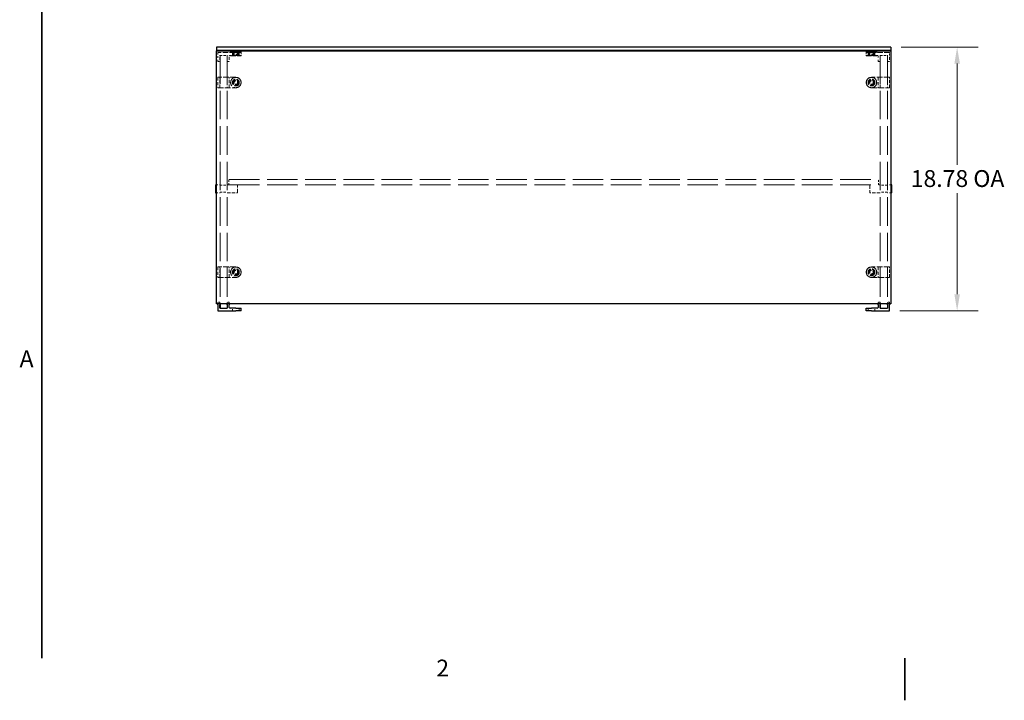
# Model space of a CAD drawing. Units: inches. Extents: x 2 to 130, y 2 to 100.
# Drawn here: x 3 to 73, y 2 to 50 of the extents above; entities that cross this region are included whole.
import ezdxf

# ---------------------------------------------------------------- set-up
doc = ezdxf.new("R2010")
doc.units = ezdxf.units.IN
doc.header["$LTSCALE"] = 12
doc.header["$MEASUREMENT"] = 0
doc.linetypes.add('DASHED', pattern=[0.2067, 0.1654, -0.0413])
for name, color, linetype, lineweight in [('Border (ANSI)', 7, 'Continuous', 35), ('Dimension (ANSI)', 7, 'Continuous', 9), ('Hidden (ANSI)', 7, 'DASHED', 9), ('Visible (ANSI)', 7, 'Continuous', 25)]:
    doc.layers.add(name, color=color, linetype=linetype, lineweight=lineweight)
doc.styles.add('Label Text (ANSI)', font='tahoma.ttf')
doc.styles.add('Note Text (ANSI)', font='tahoma.ttf')
doc.dimstyles.new('Default (ANSI)', dxfattribs={"dimscale": 12, "dimtxt": 0.1, "dimasz": 0.098425, "dimexe": 0.125, "dimexo": 0.0625, "dimgap": 0.031496, "dimtad": 0, "dimtih": 1, "dimtoh": 1, "dimrnd": 1e-08, "dimzin": 4, "dimdsep": 46, "dimtxsty": 'Note Text (ANSI)', "dimcen": 0.09, "dimdle": 0.393701, "dimclrd": 256, "dimclre": 256, "dimclrt": 256, "dimadec": 0, "dimazin": 1, "dimtfac": 1.2, "dimtofl": 0, "dimtmove": 0, "dimatfit": 3, "dimfxl": 0, "dimtolj": 1, "dimtzin": 4, "dimlwd": -1, "dimlwe": -1, "dimarcsym": 0})

# ---------------------------------------------------------------- blocks, each defined once
blk = doc.blocks.new('Borders Default Border')
at = {"layer": 'Border (ANSI)', "flags": 128}
for points in [[(0.38, 0.38), (0.38, 8.12)], [(5.5, 0.13), (5.5, 0.38)]]:
    blk.add_lwpolyline(points, dxfattribs=at)
at = {"layer": 'Border (ANSI)', "char_height": 0.1, "attachment_point": 7, "style": 'Label Text (ANSI)'}
for s, insert in [('A', (0.2475, 2.075)), ('2', (2.7197, 0.24))]:
    blk.add_mtext(s, dxfattribs=dict(at, insert=insert))
blk = doc.blocks.new('*D7')
at = {"layer": 'Defpoints', "color": 0}
for p in [(64.994, 48.066), (69.719, 48.066), (64.899, 29.284)]:
    blk.add_point(p, dxfattribs=at)
at = {"layer": 'Dimension (ANSI)'}
for p, q in [((65.744, 48.066), (71.219, 48.066)), ((69.719, 46.885), (69.719, 39.68)), ((69.719, 30.466), (69.719, 37.67)), ((65.649, 29.284), (71.219, 29.284))]:
    blk.add_line(p, q, dxfattribs=at)
for points in [[(69.522, 46.885), (69.916, 46.885), (69.719, 48.066)], [(69.522, 30.466), (69.916, 30.466), (69.719, 29.284)]]:
    blk.add_solid(points, dxfattribs=at)
at = {"layer": 'Dimension (ANSI)', "insert": (66.417, 39.303), "char_height": 1.2, "attachment_point": 1, "style": 'Note Text (ANSI)'}
blk.add_mtext('\\A1;18.78 OA', dxfattribs=at)

msp = doc.modelspace()

# ---------------------------------------------------------------- linework, layer by layer
at = {"layer": 'Hidden (ANSI)', "ltscale": 0.01736}
for p, q in [((17.994, 47.811), (17.994, 47.701)), ((18.744, 47.811), (18.744, 47.701)), ((63.244, 47.811), (63.244, 47.701)), ((63.994, 47.811), (63.994, 47.701))]:
    msp.add_line(p, q, dxfattribs=at)
at = {"layer": 'Hidden (ANSI)', "ltscale": 0.186893}
for p, q in [((18.744, 47.696), (17.994, 47.696)), ((63.994, 47.696), (63.244, 47.696)), ((17.994, 47.443), (18.744, 47.443)), ((63.244, 47.443), (63.994, 47.443))]:
    msp.add_line(p, q, dxfattribs=at)
at = {"layer": 'Hidden (ANSI)', "ltscale": 0.004868}
for p, q in [((17.994, 47.664), (17.994, 47.696)), ((18.744, 47.664), (18.744, 47.696)), ((63.244, 47.664), (63.244, 47.696)), ((63.994, 47.664), (63.994, 47.696)), ((17.994, 47.443), (17.994, 47.474)), ((18.744, 47.443), (18.744, 47.474)), ((63.244, 47.443), (63.244, 47.474)), ((63.994, 47.443), (63.994, 47.474))]:
    msp.add_line(p, q, dxfattribs=at)
at = {"layer": 'Hidden (ANSI)', "ltscale": 0.023047}
for p, q in [((18.369, 47.791), (18.244, 47.716)), ((18.369, 47.791), (18.494, 47.716)), ((63.619, 47.791), (63.494, 47.716)), ((63.619, 47.791), (63.744, 47.716))]:
    msp.add_line(p, q, dxfattribs=at)
at = {"layer": 'Hidden (ANSI)', "ltscale": 0.062231}
for p, q in [((18.244, 47.716), (18.494, 47.716)), ((63.494, 47.716), (63.744, 47.716))]:
    msp.add_line(p, q, dxfattribs=at)
at = {"layer": 'Hidden (ANSI)', "ltscale": 0.030851}
for p, q in [((18.244, 47.716), (18.244, 47.521)), ((18.494, 47.716), (18.494, 47.521)), ((63.494, 47.716), (63.494, 47.521)), ((63.744, 47.716), (63.744, 47.521))]:
    msp.add_line(p, q, dxfattribs=at)
at = {"layer": 'Hidden (ANSI)', "ltscale": 0.064977}
for p, q in [((17.079, 47.654), (17.079, 47.244)), ((64.909, 47.244), (64.909, 47.654))]:
    msp.add_line(p, q, dxfattribs=at)
at = {"layer": 'Hidden (ANSI)', "ltscale": 0.047272}
for p, q in [((17.079, 47.054), (17.079, 47.244)), ((17.229, 47.244), (17.229, 47.054)), ((17.749, 47.054), (17.749, 47.244)), ((17.899, 47.244), (17.899, 47.054)), ((64.089, 47.054), (64.089, 47.244)), ((64.239, 47.244), (64.239, 47.054)), ((64.759, 47.054), (64.759, 47.244)), ((64.909, 47.244), (64.909, 47.054))]:
    msp.add_line(p, q, dxfattribs=at)
at = {"layer": 'Hidden (ANSI)', "ltscale": 0.189414}
for p, q in [((18.283, 47.664), (17.089, 47.664)), ((64.899, 47.664), (63.705, 47.664))]:
    msp.add_line(p, q, dxfattribs=at)
at = {"layer": 'Hidden (ANSI)', "ltscale": 0.020534}
for p, q in [((17.089, 47.044), (17.219, 47.044)), ((17.759, 47.044), (17.889, 47.044)), ((64.099, 47.044), (64.229, 47.044)), ((64.769, 47.044), (64.899, 47.044)), ((17.219, 29.904), (17.089, 29.904)), ((17.889, 29.904), (17.759, 29.904)), ((64.229, 29.904), (64.099, 29.904)), ((64.899, 29.904), (64.769, 29.904))]:
    msp.add_line(p, q, dxfattribs=at)
at = {"layer": 'Hidden (ANSI)', "ltscale": 0.003074}
for p, q in [((17.239, 47.474), (17.219, 47.474)), ((17.759, 47.474), (17.739, 47.474))]:
    msp.add_line(p, q, dxfattribs=at)
at = {"layer": 'Hidden (ANSI)', "ltscale": 0.036407}
for p, q in [((17.229, 47.244), (17.229, 47.474)), ((17.749, 47.474), (17.749, 47.244)), ((64.239, 47.244), (64.239, 47.474)), ((64.759, 47.474), (64.759, 47.244))]:
    msp.add_line(p, q, dxfattribs=at)
at = {"layer": 'Hidden (ANSI)', "ltscale": 1.018701}
for p, q in [((17.239, 47.474), (17.239, 29.787)), ((17.739, 47.474), (17.739, 29.787)), ((64.249, 47.474), (64.249, 29.787)), ((64.749, 47.474), (64.749, 29.787))]:
    msp.add_line(p, q, dxfattribs=at)
at = {"layer": 'Hidden (ANSI)', "ltscale": 0.079262}
for p, q in [((17.239, 47.474), (17.739, 47.474)), ((64.249, 47.474), (64.749, 47.474)), ((17.239, 38.224), (17.739, 38.224)), ((64.749, 38.224), (64.249, 38.224)), ((17.239, 37.724), (17.739, 37.724)), ((64.749, 37.724), (64.249, 37.724))]:
    msp.add_line(p, q, dxfattribs=at)
at = {"layer": 'Hidden (ANSI)', "ltscale": 0.026883}
for p, q in [((17.899, 47.244), (17.899, 47.414)), ((18.135, 47.654), (18.135, 47.484)), ((18.604, 47.654), (18.604, 47.484)), ((18.744, 47.654), (18.744, 47.484)), ((63.244, 47.654), (63.244, 47.484)), ((63.385, 47.654), (63.385, 47.484)), ((63.854, 47.654), (63.854, 47.484)), ((64.089, 47.414), (64.089, 47.244)), ((18.135, 29.294), (18.135, 29.464)), ((18.604, 29.294), (18.604, 29.464)), ((63.385, 29.294), (63.385, 29.464)), ((63.854, 29.294), (63.854, 29.464))]:
    msp.add_line(p, q, dxfattribs=at)
at = {"layer": 'Hidden (ANSI)', "ltscale": 0.051323}
for p, q in [((17.959, 47.474), (18.283, 47.474)), ((63.705, 47.474), (64.029, 47.474))]:
    msp.add_line(p, q, dxfattribs=at)
at = {"layer": 'Hidden (ANSI)', "ltscale": 0.114589}
for p, q in [((18.599, 47.568), (18.139, 47.568)), ((63.849, 47.568), (63.389, 47.568))]:
    msp.add_line(p, q, dxfattribs=at)
at = {"layer": 'Hidden (ANSI)', "ltscale": 0.014773}
for p, q in [((18.139, 47.474), (18.139, 47.568)), ((18.599, 47.474), (18.599, 47.568)), ((63.389, 47.474), (63.389, 47.568)), ((63.849, 47.474), (63.849, 47.568))]:
    msp.add_line(p, q, dxfattribs=at)
at = {"layer": 'Hidden (ANSI)', "ltscale": 0.019741}
for p, q in [((18.181, 47.443), (18.181, 47.568)), ((18.557, 47.443), (18.557, 47.568)), ((63.431, 47.443), (63.431, 47.568)), ((63.807, 47.443), (63.807, 47.568)), ((17.739, 38.256), (17.864, 38.256))]:
    msp.add_line(p, q, dxfattribs=at)
at = {"layer": 'Hidden (ANSI)', "ltscale": 0.022709}
for p, q in [((18.189, 47.664), (18.189, 47.521)), ((18.549, 47.664), (18.549, 47.521)), ((63.439, 47.664), (63.439, 47.521)), ((63.799, 47.664), (63.799, 47.521))]:
    msp.add_line(p, q, dxfattribs=at)
at = {"layer": 'Hidden (ANSI)', "ltscale": 0.087163}
for p, q in [((18.544, 47.516), (18.194, 47.516)), ((63.794, 47.516), (63.444, 47.516))]:
    msp.add_line(p, q, dxfattribs=at)
at = {"layer": 'Hidden (ANSI)', "ltscale": 0.107173}
for p, q in [((18.283, 47.664), (18.744, 47.664)), ((18.744, 47.474), (18.283, 47.474)), ((63.244, 47.664), (63.705, 47.664)), ((63.705, 47.474), (63.244, 47.474))]:
    msp.add_line(p, q, dxfattribs=at)
at = {"layer": 'Hidden (ANSI)', "ltscale": 0.001487}
for p, q in [((64.239, 47.474), (64.249, 47.474)), ((64.749, 47.474), (64.759, 47.474))]:
    msp.add_line(p, q, dxfattribs=at)
at = {"layer": 'Hidden (ANSI)', "ltscale": 0.115769}
for p, q in [((17.079, 45.902), (17.079, 45.172)), ((17.229, 45.172), (17.229, 45.902)), ((17.749, 45.902), (17.749, 45.172)), ((17.899, 45.172), (17.899, 45.902)), ((64.089, 45.902), (64.089, 45.172)), ((64.239, 45.172), (64.239, 45.902)), ((64.759, 45.902), (64.759, 45.172)), ((64.909, 45.172), (64.909, 45.902)), ((17.079, 32.402), (17.079, 31.672)), ((17.229, 31.672), (17.229, 32.402)), ((17.749, 32.402), (17.749, 31.672)), ((17.899, 31.672), (17.899, 32.402)), ((64.089, 32.402), (64.089, 31.672)), ((64.239, 31.672), (64.239, 32.402)), ((64.759, 32.402), (64.759, 31.672)), ((64.909, 31.672), (64.909, 32.402))]:
    msp.add_line(p, q, dxfattribs=at)
at = {"layer": 'Hidden (ANSI)', "ltscale": 0.203068}
for p, q in [((18.369, 45.912), (17.089, 45.912)), ((64.899, 45.912), (63.619, 45.912)), ((17.089, 45.162), (18.369, 45.162)), ((63.619, 45.162), (64.899, 45.162)), ((18.369, 32.412), (17.089, 32.412)), ((64.899, 32.412), (63.619, 32.412)), ((17.089, 31.662), (18.369, 31.662)), ((63.619, 31.662), (64.899, 31.662))]:
    msp.add_line(p, q, dxfattribs=at)
at = {"layer": 'Hidden (ANSI)', "ltscale": 1.096834}
for p, q in [((17.864, 38.631), (64.114, 38.631)), ((17.864, 38.256), (64.114, 38.256))]:
    msp.add_line(p, q, dxfattribs=at)
at = {"layer": 'Hidden (ANSI)', "ltscale": 0.059422}
for p, q in [((17.864, 38.256), (17.864, 38.631)), ((64.114, 38.256), (64.114, 38.631))]:
    msp.add_line(p, q, dxfattribs=at)
at = {"layer": 'Hidden (ANSI)', "ltscale": 0.038788}
for p, q in [((16.994, 38.256), (17.239, 38.256)), ((64.994, 38.256), (64.749, 38.256)), ((16.994, 37.693), (17.239, 37.693)), ((64.994, 37.693), (64.749, 37.693))]:
    msp.add_line(p, q, dxfattribs=at)
at = {"layer": 'Hidden (ANSI)', "ltscale": 0.140145}
for p, q in [((18.489, 37.693), (18.489, 38.256)), ((63.499, 38.256), (63.499, 37.693))]:
    msp.add_line(p, q, dxfattribs=at)
at = {"layer": 'Hidden (ANSI)', "ltscale": 0.021328}
msp.add_line((64.249, 38.256), (64.114, 38.256), dxfattribs=at)
at = {"layer": 'Hidden (ANSI)', "ltscale": 0.118944}
for p, q in [((17.739, 37.693), (18.489, 37.693)), ((64.249, 37.693), (63.499, 37.693))]:
    msp.add_line(p, q, dxfattribs=at)
at = {"layer": 'Hidden (ANSI)', "ltscale": 0.033726}
for p, q in [((17.079, 29.787), (17.079, 29.894)), ((17.229, 29.894), (17.229, 29.787)), ((17.749, 29.787), (17.749, 29.894)), ((17.899, 29.894), (17.899, 29.787)), ((64.089, 29.787), (64.089, 29.894)), ((64.239, 29.894), (64.239, 29.787)), ((64.759, 29.787), (64.759, 29.894)), ((64.909, 29.894), (64.909, 29.787))]:
    msp.add_line(p, q, dxfattribs=at)
at = {"layer": 'Hidden (ANSI)', "ltscale": 0.373886}
for centre in [(18.369, 45.537), (63.619, 45.537), (18.369, 32.037), (63.619, 32.037)]:
    msp.add_circle(centre, 0.375, dxfattribs=at)
at = {"layer": 'Hidden (ANSI)', "ltscale": 0.3689}
for centre in [(18.369, 45.537), (63.619, 45.537), (18.369, 32.037), (63.619, 32.037)]:
    msp.add_circle(centre, 0.37, dxfattribs=at)
at = {"layer": 'Hidden (ANSI)', "ltscale": 0.243639}
for centre in [(18.369, 45.537), (63.619, 45.537), (18.369, 32.037), (63.619, 32.037)]:
    msp.add_circle(centre, 0.244, dxfattribs=at)
at = {"layer": 'Hidden (ANSI)', "ltscale": 0.233666}
for centre in [(18.369, 45.537), (63.619, 45.537), (18.369, 32.037), (63.619, 32.037)]:
    msp.add_circle(centre, 0.234, dxfattribs=at)
at = {"layer": 'Hidden (ANSI)', "ltscale": 0.229278}
for centre in [(18.369, 45.537), (63.619, 45.537), (18.369, 32.037), (63.619, 32.037)]:
    msp.add_circle(centre, 0.23, dxfattribs=at)
at = {"layer": 'Hidden (ANSI)', "ltscale": 0.187392}
for centre in [(18.369, 45.537), (63.619, 45.537), (18.369, 32.037), (63.619, 32.037)]:
    msp.add_circle(centre, 0.188, dxfattribs=at)
at = {"layer": 'Hidden (ANSI)', "ltscale": 0.179413}
for centre in [(18.369, 45.537), (63.619, 45.537), (18.369, 32.037), (63.619, 32.037)]:
    msp.add_circle(centre, 0.18, dxfattribs=at)
at = {"layer": 'Hidden (ANSI)', "ltscale": 0.124562}
for centre in [(18.369, 45.537), (63.619, 45.537), (18.369, 32.037), (63.619, 32.037)]:
    msp.add_circle(centre, 0.125, dxfattribs=at)
at = {"layer": 'Hidden (ANSI)', "ltscale": 0.001147}
for centre, start, end in [((17.999, 47.811), 90, 180), ((17.999, 47.701), 180, 270), ((18.739, 47.811), 0, 90), ((18.739, 47.701), 270, 0), ((63.249, 47.811), 90, 180), ((63.249, 47.701), 180, 270), ((63.989, 47.811), 0, 90), ((63.989, 47.701), 270, 0), ((18.194, 47.521), 180, 270), ((18.239, 47.521), 270, 0), ((18.499, 47.521), 180, 270), ((18.544, 47.521), 270, 0), ((63.444, 47.521), 180, 270), ((63.489, 47.521), 270, 0), ((63.749, 47.521), 180, 270), ((63.794, 47.521), 270, 0)]:
    msp.add_arc(centre, 0.005, start, end, dxfattribs=at)
at = {"layer": 'Hidden (ANSI)', "ltscale": 0.014859}
for centre, start, end in [((17.959, 47.414), 90, 180), ((64.029, 47.414), 0, 90)]:
    msp.add_arc(centre, 0.06, start, end, dxfattribs=at)
at = {"layer": 'Hidden (ANSI)', "ltscale": 0.002393}
for centre, start, end in [((18.125, 47.654), 0, 90), ((18.614, 47.654), 90, 180), ((63.375, 47.654), 0, 90), ((63.864, 47.654), 90, 180), ((18.125, 29.294), 270, 0), ((18.614, 29.294), 180, 270), ((63.375, 29.294), 270, 0), ((63.864, 29.294), 180, 270)]:
    msp.add_arc(centre, 0.01, start, end, dxfattribs=at)
at = {"layer": 'Hidden (ANSI)', "ltscale": 0.002472}
for points in [[(17.089, 47.664), (17.087, 47.664), (17.084, 47.664), (17.079, 47.66), (17.079, 47.656), (17.079, 47.654)], [(17.229, 47.054), (17.229, 47.052), (17.229, 47.049), (17.225, 47.044), (17.221, 47.044), (17.219, 47.044)], [(64.099, 47.044), (64.097, 47.044), (64.094, 47.044), (64.089, 47.049), (64.089, 47.052), (64.089, 47.054)], [(64.239, 47.054), (64.239, 47.052), (64.239, 47.049), (64.235, 47.044), (64.231, 47.044), (64.229, 47.044)], [(64.909, 47.654), (64.909, 47.656), (64.909, 47.66), (64.905, 47.664), (64.901, 47.664), (64.899, 47.664)], [(64.909, 47.054), (64.909, 47.052), (64.909, 47.049), (64.905, 47.044), (64.901, 47.044), (64.899, 47.044)], [(17.089, 45.912), (17.087, 45.912), (17.084, 45.912), (17.079, 45.908), (17.079, 45.904), (17.079, 45.902)], [(17.889, 45.912), (17.891, 45.912), (17.895, 45.912), (17.899, 45.908), (17.899, 45.904), (17.899, 45.902)], [(64.099, 45.912), (64.097, 45.912), (64.094, 45.912), (64.089, 45.908), (64.089, 45.904), (64.089, 45.902)], [(64.909, 45.902), (64.909, 45.904), (64.909, 45.908), (64.905, 45.912), (64.901, 45.912), (64.899, 45.912)], [(17.079, 45.172), (17.079, 45.17), (17.079, 45.166), (17.084, 45.162), (17.087, 45.162), (17.089, 45.162)], [(17.889, 45.162), (17.891, 45.162), (17.895, 45.162), (17.899, 45.166), (17.899, 45.17), (17.899, 45.172)], [(64.099, 45.162), (64.097, 45.162), (64.094, 45.162), (64.089, 45.166), (64.089, 45.17), (64.089, 45.172)], [(64.899, 45.162), (64.901, 45.162), (64.905, 45.162), (64.909, 45.166), (64.909, 45.17), (64.909, 45.172)], [(17.089, 32.412), (17.087, 32.412), (17.084, 32.412), (17.079, 32.408), (17.079, 32.404), (17.079, 32.402)], [(17.889, 32.412), (17.891, 32.412), (17.895, 32.412), (17.899, 32.408), (17.899, 32.404), (17.899, 32.402)], [(64.099, 32.412), (64.097, 32.412), (64.094, 32.412), (64.089, 32.408), (64.089, 32.404), (64.089, 32.402)], [(64.909, 32.402), (64.909, 32.404), (64.909, 32.408), (64.905, 32.412), (64.901, 32.412), (64.899, 32.412)], [(17.079, 31.672), (17.079, 31.67), (17.079, 31.666), (17.084, 31.662), (17.087, 31.662), (17.089, 31.662)], [(17.889, 31.662), (17.891, 31.662), (17.895, 31.662), (17.899, 31.666), (17.899, 31.67), (17.899, 31.672)], [(64.099, 31.662), (64.097, 31.662), (64.094, 31.662), (64.089, 31.666), (64.089, 31.67), (64.089, 31.672)], [(64.899, 31.662), (64.901, 31.662), (64.905, 31.662), (64.909, 31.666), (64.909, 31.67), (64.909, 31.672)], [(17.079, 29.894), (17.079, 29.896), (17.079, 29.9), (17.084, 29.904), (17.087, 29.904), (17.089, 29.904)], [(17.749, 29.894), (17.749, 29.896), (17.749, 29.9), (17.754, 29.904), (17.757, 29.904), (17.759, 29.904)], [(17.889, 29.904), (17.891, 29.904), (17.895, 29.904), (17.899, 29.9), (17.899, 29.896), (17.899, 29.894)], [(64.759, 29.894), (64.759, 29.896), (64.759, 29.9), (64.764, 29.904), (64.767, 29.904), (64.769, 29.904)]]:
    msp.add_open_spline(points, degree=4, dxfattribs=at)
at = {"layer": 'Hidden (ANSI)', "ltscale": 0.002471}
for points in [[(17.079, 47.054), (17.079, 47.052), (17.079, 47.049), (17.084, 47.044), (17.087, 47.044), (17.089, 47.044)], [(17.749, 47.054), (17.749, 47.052), (17.749, 47.049), (17.754, 47.044), (17.757, 47.044), (17.759, 47.044)], [(17.889, 47.044), (17.891, 47.044), (17.895, 47.044), (17.899, 47.049), (17.899, 47.052), (17.899, 47.054)], [(64.759, 47.054), (64.759, 47.052), (64.759, 47.049), (64.764, 47.044), (64.767, 47.044), (64.769, 47.044)], [(17.229, 29.894), (17.229, 29.896), (17.229, 29.9), (17.225, 29.904), (17.221, 29.904), (17.219, 29.904)], [(64.099, 29.904), (64.097, 29.904), (64.094, 29.904), (64.089, 29.9), (64.089, 29.896), (64.089, 29.894)], [(64.239, 29.894), (64.239, 29.896), (64.239, 29.9), (64.235, 29.904), (64.231, 29.904), (64.229, 29.904)], [(64.909, 29.894), (64.909, 29.896), (64.909, 29.9), (64.905, 29.904), (64.901, 29.904), (64.899, 29.904)]]:
    msp.add_open_spline(points, degree=4, dxfattribs=at)
at = {"layer": 'Hidden (ANSI)', "ltscale": 0.003023}
for points, knots in [([(17.229, 47.474), (17.229, 47.474), (17.229, 47.474), (17.229, 47.475), (17.229, 47.475), (17.227, 47.477), (17.227, 47.477), (17.223, 47.48), (17.221, 47.483), (17.219, 47.484), (17.219, 47.484), (17.219, 47.484)], [-0.04966174, -0.04966174, -0.04966174, -0.04966174, -0.03272593, -0.03272593, -0.02560784, -0.02560784, -0.01870995, -0.01870995, 0, 0, 0.00026177, 0.00026177, 0.00026177, 0.00026177]), ([(17.759, 47.484), (17.759, 47.484), (17.759, 47.484), (17.758, 47.483), (17.755, 47.48), (17.752, 47.477), (17.751, 47.477), (17.75, 47.475), (17.75, 47.475), (17.75, 47.475), (17.749, 47.475), (17.749, 47.474)], [-0.02617865, -0.02617865, -0.02617865, -0.02617865, -0.02604138, -0.02604138, -0.01623035, -0.01623035, -0.01261327, -0.01261327, -0.00888072, -0.00888072, 0, 0, 0, 0]), ([(64.229, 47.484), (64.229, 47.484), (64.229, 47.484), (64.231, 47.483), (64.233, 47.48), (64.237, 47.477), (64.237, 47.477), (64.239, 47.475), (64.239, 47.475), (64.239, 47.475), (64.239, 47.475), (64.239, 47.474)], [-0.02617865, -0.02617865, -0.02617865, -0.02617865, -0.02604138, -0.02604138, -0.01623035, -0.01623035, -0.01261327, -0.01261327, -0.00888072, -0.00888072, 0, 0, 0, 0]), ([(64.759, 47.474), (64.759, 47.474), (64.759, 47.474), (64.76, 47.475), (64.76, 47.475), (64.761, 47.477), (64.762, 47.477), (64.765, 47.48), (64.768, 47.483), (64.769, 47.484), (64.769, 47.484), (64.769, 47.484)], [-0.04966174, -0.04966174, -0.04966174, -0.04966174, -0.03272593, -0.03272593, -0.02560784, -0.02560784, -0.01870995, -0.01870995, 0, 0, 0.00026177, 0.00026177, 0.00026177, 0.00026177]), ([(17.229, 45.902), (17.229, 45.903), (17.229, 45.904), (17.229, 45.906), (17.229, 45.907), (17.227, 45.909), (17.227, 45.91), (17.223, 45.912), (17.221, 45.912), (17.219, 45.912), (17.219, 45.912), (17.219, 45.912)], [-0.04966174, -0.04966174, -0.04966174, -0.04966174, -0.03272593, -0.03272593, -0.02560784, -0.02560784, -0.01870995, -0.01870995, 0, 0, 0.00026177, 0.00026177, 0.00026177, 0.00026177]), ([(17.759, 45.912), (17.759, 45.912), (17.759, 45.912), (17.758, 45.912), (17.755, 45.912), (17.752, 45.91), (17.751, 45.909), (17.75, 45.907), (17.75, 45.906), (17.749, 45.904), (17.749, 45.903), (17.749, 45.902)], [-0.02617865, -0.02617865, -0.02617865, -0.02617865, -0.02604138, -0.02604138, -0.01623035, -0.01623035, -0.01261327, -0.01261327, -0.00888072, -0.00888072, 0, 0, 0, 0]), ([(64.229, 45.162), (64.229, 45.162), (64.229, 45.162), (64.231, 45.162), (64.233, 45.162), (64.237, 45.164), (64.237, 45.165), (64.239, 45.167), (64.239, 45.168), (64.239, 45.17), (64.239, 45.171), (64.239, 45.172)], [-0.02617865, -0.02617865, -0.02617865, -0.02617865, -0.02604138, -0.02604138, -0.01623035, -0.01623035, -0.01261327, -0.01261327, -0.00888072, -0.00888072, 0, 0, 0, 0]), ([(64.759, 45.172), (64.759, 45.171), (64.759, 45.17), (64.76, 45.168), (64.76, 45.167), (64.761, 45.165), (64.762, 45.164), (64.765, 45.162), (64.768, 45.162), (64.769, 45.162), (64.769, 45.162), (64.769, 45.162)], [-0.04966174, -0.04966174, -0.04966174, -0.04966174, -0.03272593, -0.03272593, -0.02560784, -0.02560784, -0.01870995, -0.01870995, 0, 0, 0.00026177, 0.00026177, 0.00026177, 0.00026177]), ([(17.229, 32.402), (17.229, 32.403), (17.229, 32.404), (17.229, 32.406), (17.229, 32.407), (17.227, 32.409), (17.227, 32.41), (17.223, 32.412), (17.221, 32.412), (17.219, 32.412), (17.219, 32.412), (17.219, 32.412)], [-0.04966174, -0.04966174, -0.04966174, -0.04966174, -0.03272593, -0.03272593, -0.02560784, -0.02560784, -0.01870995, -0.01870995, 0, 0, 0.00026177, 0.00026177, 0.00026177, 0.00026177]), ([(17.759, 32.412), (17.759, 32.412), (17.759, 32.412), (17.758, 32.412), (17.755, 32.412), (17.752, 32.41), (17.751, 32.409), (17.75, 32.407), (17.75, 32.406), (17.749, 32.404), (17.749, 32.403), (17.749, 32.402)], [-0.02617865, -0.02617865, -0.02617865, -0.02617865, -0.02604138, -0.02604138, -0.01623035, -0.01623035, -0.01261327, -0.01261327, -0.00888072, -0.00888072, 0, 0, 0, 0]), ([(64.229, 31.662), (64.229, 31.662), (64.229, 31.662), (64.231, 31.662), (64.233, 31.662), (64.237, 31.664), (64.237, 31.665), (64.239, 31.667), (64.239, 31.668), (64.239, 31.67), (64.239, 31.671), (64.239, 31.672)], [-0.02617865, -0.02617865, -0.02617865, -0.02617865, -0.02604138, -0.02604138, -0.01623035, -0.01623035, -0.01261327, -0.01261327, -0.00888072, -0.00888072, 0, 0, 0, 0]), ([(64.759, 31.672), (64.759, 31.671), (64.759, 31.67), (64.76, 31.668), (64.76, 31.667), (64.761, 31.665), (64.762, 31.664), (64.765, 31.662), (64.768, 31.662), (64.769, 31.662), (64.769, 31.662), (64.769, 31.662)], [-0.04966174, -0.04966174, -0.04966174, -0.04966174, -0.03272593, -0.03272593, -0.02560784, -0.02560784, -0.01870995, -0.01870995, 0, 0, 0.00026177, 0.00026177, 0.00026177, 0.00026177]), ([(64.229, 29.464), (64.229, 29.464), (64.229, 29.465), (64.231, 29.466), (64.233, 29.469), (64.237, 29.472), (64.237, 29.472), (64.239, 29.474), (64.239, 29.474), (64.239, 29.474), (64.239, 29.474), (64.239, 29.474)], [-0.02617865, -0.02617865, -0.02617865, -0.02617865, -0.02604138, -0.02604138, -0.01623035, -0.01623035, -0.01261327, -0.01261327, -0.00888072, -0.00888072, 0, 0, 0, 0]), ([(64.759, 29.474), (64.759, 29.474), (64.759, 29.474), (64.76, 29.474), (64.76, 29.474), (64.761, 29.472), (64.762, 29.472), (64.765, 29.469), (64.768, 29.466), (64.769, 29.465), (64.769, 29.464), (64.769, 29.464)], [-0.04966174, -0.04966174, -0.04966174, -0.04966174, -0.03272593, -0.03272593, -0.02560784, -0.02560784, -0.01870995, -0.01870995, 0, 0, 0.00026177, 0.00026177, 0.00026177, 0.00026177])]:
    msp.add_open_spline(points, degree=3, knots=knots, dxfattribs=at)
at = {"layer": 'Hidden (ANSI)', "ltscale": 0.002471}
for points, knots in [([(18.135, 47.484), (18.135, 47.483), (18.135, 47.482), (18.135, 47.48), (18.134, 47.48), (18.133, 47.478), (18.133, 47.477), (18.131, 47.476), (18.13, 47.475), (18.129, 47.475), (18.128, 47.475), (18.126, 47.474), (18.126, 47.474), (18.125, 47.474)], [0, 0, 0, 0, 0.2, 0.2, 0.380471, 0.380471, 0.543679, 0.543679, 0.713657, 0.713657, 0.874606, 0.874606, 1, 1, 1, 1]), ([(18.604, 47.484), (18.604, 47.483), (18.604, 47.482), (18.604, 47.48), (18.605, 47.48), (18.606, 47.478), (18.606, 47.477), (18.608, 47.476), (18.608, 47.475), (18.61, 47.475), (18.611, 47.475), (18.612, 47.474), (18.613, 47.474), (18.614, 47.474)], [0, 0, 0, 0, 0.2, 0.2, 0.380471, 0.380471, 0.543679, 0.543679, 0.713657, 0.713657, 0.874606, 0.874606, 1, 1, 1, 1]), ([(18.734, 47.664), (18.735, 47.664), (18.736, 47.664), (18.738, 47.664), (18.739, 47.664), (18.741, 47.663), (18.742, 47.662), (18.743, 47.661), (18.743, 47.66), (18.744, 47.658), (18.744, 47.657), (18.744, 47.656), (18.744, 47.655), (18.744, 47.654)], [0, 0, 0, 0, 0.2, 0.2, 0.380471, 0.380471, 0.543679, 0.543679, 0.713657, 0.713657, 0.874606, 0.874606, 1, 1, 1, 1]), ([(18.744, 47.484), (18.744, 47.483), (18.744, 47.482), (18.744, 47.48), (18.744, 47.48), (18.743, 47.478), (18.742, 47.477), (18.74, 47.476), (18.74, 47.475), (18.738, 47.475), (18.737, 47.475), (18.736, 47.474), (18.735, 47.474), (18.734, 47.474)], [0, 0, 0, 0, 0.2, 0.2, 0.3804708, 0.3804708, 0.5436788, 0.5436788, 0.7136568, 0.7136568, 0.8746061, 0.8746061, 1, 1, 1, 1]), ([(63.254, 47.664), (63.253, 47.664), (63.252, 47.664), (63.25, 47.664), (63.249, 47.664), (63.248, 47.663), (63.247, 47.662), (63.246, 47.661), (63.245, 47.66), (63.245, 47.658), (63.244, 47.657), (63.244, 47.656), (63.244, 47.655), (63.244, 47.654)], [0, 0, 0, 0, 0.2, 0.2, 0.380471, 0.380471, 0.543679, 0.543679, 0.713657, 0.713657, 0.874606, 0.874606, 1, 1, 1, 1]), ([(63.244, 47.484), (63.244, 47.483), (63.244, 47.482), (63.245, 47.48), (63.245, 47.48), (63.246, 47.478), (63.247, 47.477), (63.248, 47.476), (63.249, 47.475), (63.251, 47.475), (63.252, 47.475), (63.253, 47.474), (63.254, 47.474), (63.254, 47.474)], [0, 0, 0, 0, 0.2, 0.2, 0.3804708, 0.3804708, 0.5436788, 0.5436788, 0.7136568, 0.7136568, 0.8746061, 0.8746061, 1, 1, 1, 1]), ([(63.385, 47.484), (63.385, 47.483), (63.385, 47.482), (63.385, 47.48), (63.384, 47.48), (63.383, 47.478), (63.383, 47.477), (63.381, 47.476), (63.38, 47.475), (63.379, 47.475), (63.378, 47.475), (63.376, 47.474), (63.376, 47.474), (63.375, 47.474)], [0, 0, 0, 0, 0.2, 0.2, 0.380471, 0.380471, 0.543679, 0.543679, 0.713657, 0.713657, 0.874606, 0.874606, 1, 1, 1, 1]), ([(63.854, 47.484), (63.854, 47.483), (63.854, 47.482), (63.854, 47.48), (63.855, 47.48), (63.856, 47.478), (63.856, 47.477), (63.858, 47.476), (63.858, 47.475), (63.86, 47.475), (63.861, 47.475), (63.862, 47.474), (63.863, 47.474), (63.864, 47.474)], [0, 0, 0, 0, 0.2, 0.2, 0.380471, 0.380471, 0.543679, 0.543679, 0.713657, 0.713657, 0.874606, 0.874606, 1, 1, 1, 1]), ([(18.135, 29.464), (18.135, 29.466), (18.135, 29.467), (18.135, 29.468), (18.134, 29.469), (18.133, 29.471), (18.133, 29.472), (18.131, 29.473), (18.13, 29.474), (18.129, 29.474), (18.128, 29.474), (18.126, 29.474), (18.126, 29.474), (18.125, 29.474)], [0, 0, 0, 0, 0.2, 0.2, 0.380471, 0.380471, 0.543679, 0.543679, 0.713657, 0.713657, 0.874606, 0.874606, 1, 1, 1, 1]), ([(18.604, 29.464), (18.604, 29.466), (18.604, 29.467), (18.604, 29.468), (18.605, 29.469), (18.606, 29.471), (18.606, 29.472), (18.608, 29.473), (18.608, 29.474), (18.61, 29.474), (18.611, 29.474), (18.612, 29.474), (18.613, 29.474), (18.614, 29.474)], [0, 0, 0, 0, 0.2, 0.2, 0.380471, 0.380471, 0.543679, 0.543679, 0.713657, 0.713657, 0.874606, 0.874606, 1, 1, 1, 1]), ([(63.385, 29.464), (63.385, 29.466), (63.385, 29.467), (63.385, 29.468), (63.384, 29.469), (63.383, 29.471), (63.383, 29.472), (63.381, 29.473), (63.38, 29.474), (63.379, 29.474), (63.378, 29.474), (63.376, 29.474), (63.376, 29.474), (63.375, 29.474)], [0, 0, 0, 0, 0.2, 0.2, 0.380471, 0.380471, 0.543679, 0.543679, 0.713657, 0.713657, 0.874606, 0.874606, 1, 1, 1, 1]), ([(63.854, 29.464), (63.854, 29.466), (63.854, 29.467), (63.854, 29.468), (63.855, 29.469), (63.856, 29.471), (63.856, 29.472), (63.858, 29.473), (63.858, 29.474), (63.86, 29.474), (63.861, 29.474), (63.862, 29.474), (63.863, 29.474), (63.864, 29.474)], [0, 0, 0, 0, 0.2, 0.2, 0.380471, 0.380471, 0.543679, 0.543679, 0.713657, 0.713657, 0.874606, 0.874606, 1, 1, 1, 1])]:
    msp.add_open_spline(points, degree=3, knots=knots, dxfattribs=at)
at = {"layer": 'Hidden (ANSI)', "ltscale": 0.002472}
for points in [[(64.239, 47.474), (64.239, 47.474), (64.239, 47.474), (64.239, 47.474), (64.238, 47.474), (64.237, 47.474), (64.236, 47.474), (64.234, 47.474), (64.233, 47.474), (64.231, 47.474), (64.23, 47.474), (64.229, 47.474)], [(64.769, 47.474), (64.768, 47.474), (64.767, 47.474), (64.764, 47.474), (64.763, 47.474), (64.762, 47.474), (64.761, 47.474), (64.76, 47.474), (64.76, 47.474), (64.759, 47.474), (64.759, 47.474), (64.759, 47.474)], [(64.239, 45.902), (64.239, 45.903), (64.239, 45.904), (64.239, 45.907), (64.238, 45.908), (64.237, 45.91), (64.236, 45.91), (64.234, 45.911), (64.233, 45.912), (64.231, 45.912), (64.23, 45.912), (64.229, 45.912)], [(64.769, 45.912), (64.768, 45.912), (64.767, 45.912), (64.764, 45.911), (64.763, 45.911), (64.762, 45.909), (64.761, 45.908), (64.76, 45.906), (64.76, 45.905), (64.759, 45.904), (64.759, 45.903), (64.759, 45.902)], [(17.219, 45.162), (17.221, 45.162), (17.222, 45.162), (17.224, 45.163), (17.225, 45.163), (17.227, 45.165), (17.228, 45.166), (17.229, 45.168), (17.229, 45.169), (17.229, 45.17), (17.229, 45.171), (17.229, 45.172)], [(17.749, 45.172), (17.749, 45.171), (17.749, 45.169), (17.75, 45.167), (17.751, 45.166), (17.752, 45.164), (17.753, 45.164), (17.755, 45.162), (17.756, 45.162), (17.758, 45.162), (17.759, 45.162), (17.759, 45.162)], [(64.239, 32.402), (64.239, 32.403), (64.239, 32.404), (64.239, 32.407), (64.238, 32.408), (64.237, 32.41), (64.236, 32.41), (64.234, 32.411), (64.233, 32.412), (64.231, 32.412), (64.23, 32.412), (64.229, 32.412)], [(64.769, 32.412), (64.768, 32.412), (64.767, 32.412), (64.764, 32.411), (64.763, 32.411), (64.762, 32.409), (64.761, 32.408), (64.76, 32.406), (64.76, 32.405), (64.759, 32.404), (64.759, 32.403), (64.759, 32.402)], [(17.219, 31.662), (17.221, 31.662), (17.222, 31.662), (17.224, 31.663), (17.225, 31.663), (17.227, 31.665), (17.228, 31.666), (17.229, 31.668), (17.229, 31.669), (17.229, 31.67), (17.229, 31.671), (17.229, 31.672)], [(17.749, 31.672), (17.749, 31.671), (17.749, 31.669), (17.75, 31.667), (17.751, 31.666), (17.752, 31.664), (17.753, 31.664), (17.755, 31.662), (17.756, 31.662), (17.758, 31.662), (17.759, 31.662), (17.759, 31.662)], [(17.219, 29.474), (17.221, 29.474), (17.222, 29.474), (17.224, 29.474), (17.225, 29.474), (17.227, 29.474), (17.228, 29.474), (17.229, 29.474), (17.229, 29.474), (17.229, 29.474), (17.229, 29.474), (17.229, 29.474)], [(17.749, 29.474), (17.749, 29.474), (17.749, 29.474), (17.75, 29.474), (17.751, 29.474), (17.752, 29.474), (17.753, 29.474), (17.755, 29.474), (17.756, 29.474), (17.758, 29.474), (17.759, 29.474), (17.759, 29.474)]]:
    msp.add_open_spline(points, degree=3, knots=[0, 0, 0, 0, 0.0092585, 0.0092585, 0.01631392, 0.01631392, 0.02280523, 0.02280523, 0.02814169, 0.02814169, 0.03454238, 0.03454238, 0.03454238, 0.03454238], dxfattribs=at)
at = {"layer": 'Hidden (ANSI)', "ltscale": 0.013554}
for points, knots in [([(18.283, 45.902), (18.298, 45.902), (18.314, 45.902), (18.342, 45.902), (18.356, 45.902), (18.369, 45.902)], [2.1494048, 2.1494048, 2.1494048, 2.1494048, 2.2643994, 2.2643994, 2.3679039, 2.3679039, 2.3679039, 2.3679039]), ([(63.619, 45.902), (63.633, 45.902), (63.647, 45.902), (63.675, 45.902), (63.69, 45.902), (63.705, 45.902)], [-0.7296039, -0.7296039, -0.7296039, -0.7296039, -0.6260994, -0.6260994, -0.5111048, -0.5111048, -0.5111048, -0.5111048]), ([(18.369, 45.172), (18.356, 45.172), (18.342, 45.172), (18.314, 45.172), (18.298, 45.172), (18.283, 45.172)], [-0.7296039, -0.7296039, -0.7296039, -0.7296039, -0.6260994, -0.6260994, -0.5111048, -0.5111048, -0.5111048, -0.5111048]), ([(63.705, 45.172), (63.69, 45.172), (63.675, 45.172), (63.647, 45.172), (63.633, 45.172), (63.619, 45.172)], [2.1494048, 2.1494048, 2.1494048, 2.1494048, 2.2643994, 2.2643994, 2.3679039, 2.3679039, 2.3679039, 2.3679039]), ([(18.283, 32.402), (18.298, 32.402), (18.314, 32.402), (18.342, 32.402), (18.356, 32.402), (18.369, 32.402)], [2.1494048, 2.1494048, 2.1494048, 2.1494048, 2.2643994, 2.2643994, 2.3679039, 2.3679039, 2.3679039, 2.3679039]), ([(63.619, 32.402), (63.633, 32.402), (63.647, 32.402), (63.675, 32.402), (63.69, 32.402), (63.705, 32.402)], [-0.7296039, -0.7296039, -0.7296039, -0.7296039, -0.6260994, -0.6260994, -0.5111048, -0.5111048, -0.5111048, -0.5111048]), ([(18.369, 31.672), (18.356, 31.672), (18.342, 31.672), (18.314, 31.672), (18.298, 31.672), (18.283, 31.672)], [-0.7296039, -0.7296039, -0.7296039, -0.7296039, -0.6260994, -0.6260994, -0.5111048, -0.5111048, -0.5111048, -0.5111048]), ([(63.705, 31.672), (63.69, 31.672), (63.675, 31.672), (63.647, 31.672), (63.633, 31.672), (63.619, 31.672)], [2.1494048, 2.1494048, 2.1494048, 2.1494048, 2.2643994, 2.2643994, 2.3679039, 2.3679039, 2.3679039, 2.3679039])]:
    msp.add_open_spline(points, degree=3, knots=knots, dxfattribs=at)
at = {"layer": 'Hidden (ANSI)', "ltscale": 0.181889}
for points in [[(18.369, 45.902), (18.406, 45.902), (18.442, 45.896), (18.533, 45.868), (18.585, 45.838), (18.666, 45.757), (18.697, 45.708), (18.735, 45.595), (18.74, 45.529), (18.714, 45.398), (18.68, 45.333), (18.581, 45.232), (18.517, 45.196), (18.422, 45.175), (18.396, 45.172), (18.369, 45.172)], [(63.619, 45.172), (63.583, 45.172), (63.546, 45.177), (63.456, 45.206), (63.404, 45.236), (63.323, 45.317), (63.292, 45.366), (63.253, 45.479), (63.249, 45.545), (63.275, 45.676), (63.309, 45.741), (63.407, 45.842), (63.472, 45.878), (63.566, 45.899), (63.593, 45.902), (63.619, 45.902)], [(18.369, 32.402), (18.406, 32.402), (18.442, 32.396), (18.533, 32.368), (18.585, 32.338), (18.666, 32.257), (18.697, 32.208), (18.735, 32.095), (18.74, 32.029), (18.714, 31.898), (18.68, 31.833), (18.581, 31.732), (18.517, 31.696), (18.422, 31.675), (18.396, 31.672), (18.369, 31.672)], [(63.619, 31.672), (63.583, 31.672), (63.546, 31.677), (63.456, 31.706), (63.404, 31.736), (63.323, 31.817), (63.292, 31.866), (63.253, 31.979), (63.249, 32.045), (63.275, 32.176), (63.309, 32.241), (63.407, 32.342), (63.472, 32.378), (63.566, 32.399), (63.593, 32.402), (63.619, 32.402)]]:
    msp.add_open_spline(points, degree=3, knots=[-1.570796, -1.570796, -1.570796, -1.570796, -1.270796, -1.270796, -0.790796, -0.790796, -0.329744, -0.329744, 0.193934, 0.193934, 0.772313, 0.772313, 1.353389, 1.353389, 1.570796, 1.570796, 1.570796, 1.570796], dxfattribs=at)
at = {"layer": 'Visible (ANSI)'}
for p, q in [((16.994, 48.066), (16.994, 47.816)), ((64.994, 48.066), (16.994, 48.066)), ((64.994, 47.816), (16.994, 47.816)), ((16.994, 47.787), (64.994, 47.787)), ((16.994, 29.787), (16.994, 47.787)), ((64.994, 48.066), (64.994, 47.816)), ((64.994, 47.787), (64.994, 29.787)), ((16.927, 38.256), (16.927, 37.693)), ((16.927, 38.256), (16.994, 38.256)), ((65.062, 38.256), (64.994, 38.256)), ((65.062, 37.693), (65.062, 38.256)), ((16.927, 37.693), (16.994, 37.693)), ((65.062, 37.693), (64.994, 37.693)), ((64.994, 29.787), (16.994, 29.787)), ((17.079, 29.704), (17.079, 29.787)), ((17.079, 29.704), (17.079, 29.294)), ((17.229, 29.787), (17.229, 29.704)), ((17.229, 29.474), (17.229, 29.704)), ((17.239, 29.474), (17.229, 29.474)), ((17.239, 29.787), (17.239, 29.474)), ((17.239, 29.474), (17.739, 29.474)), ((17.739, 29.787), (17.739, 29.474)), ((17.749, 29.474), (17.739, 29.474)), ((17.749, 29.704), (17.749, 29.787)), ((17.749, 29.704), (17.749, 29.474)), ((17.899, 29.787), (17.899, 29.704)), ((17.899, 29.534), (17.899, 29.704)), ((18.369, 29.474), (17.959, 29.474)), ((18.369, 29.474), (18.734, 29.474)), ((18.744, 29.294), (18.744, 29.464)), ((63.244, 29.294), (63.244, 29.464)), ((63.254, 29.474), (63.619, 29.474)), ((64.029, 29.474), (63.619, 29.474)), ((64.089, 29.704), (64.089, 29.787)), ((64.089, 29.704), (64.089, 29.534)), ((64.229, 29.474), (64.249, 29.474)), ((64.239, 29.787), (64.239, 29.704)), ((64.239, 29.474), (64.239, 29.704)), ((64.249, 29.787), (64.249, 29.474)), ((64.249, 29.474), (64.749, 29.474)), ((64.749, 29.787), (64.749, 29.474)), ((64.749, 29.474), (64.769, 29.474)), ((64.759, 29.704), (64.759, 29.787)), ((64.759, 29.704), (64.759, 29.474)), ((64.909, 29.787), (64.909, 29.704)), ((64.909, 29.294), (64.909, 29.704)), ((17.089, 29.284), (18.369, 29.284)), ((18.734, 29.284), (18.369, 29.284)), ((63.619, 29.284), (63.254, 29.284)), ((63.619, 29.284), (64.899, 29.284))]:
    msp.add_line(p, q, dxfattribs=at)
for centre, start, end in [((17.959, 29.534), 180, 270), ((64.029, 29.534), 270, 0)]:
    msp.add_arc(centre, 0.06, start, end, dxfattribs=at)
for points, knots in [([(17.229, 29.474), (17.229, 29.474), (17.229, 29.474), (17.229, 29.474), (17.229, 29.474), (17.227, 29.472), (17.227, 29.472), (17.223, 29.469), (17.221, 29.466), (17.219, 29.465), (17.219, 29.464), (17.219, 29.464)], [-0.04966174, -0.04966174, -0.04966174, -0.04966174, -0.03272593, -0.03272593, -0.02560784, -0.02560784, -0.01870995, -0.01870995, 0, 0, 0.00026177, 0.00026177, 0.00026177, 0.00026177]), ([(17.759, 29.464), (17.759, 29.464), (17.759, 29.465), (17.758, 29.466), (17.755, 29.469), (17.752, 29.472), (17.751, 29.472), (17.75, 29.474), (17.75, 29.474), (17.75, 29.474), (17.749, 29.474), (17.749, 29.474)], [-0.02617865, -0.02617865, -0.02617865, -0.02617865, -0.02604138, -0.02604138, -0.01623035, -0.01623035, -0.01261327, -0.01261327, -0.00888072, -0.00888072, 0, 0, 0, 0]), ([(18.744, 29.464), (18.744, 29.466), (18.744, 29.467), (18.744, 29.468), (18.744, 29.469), (18.743, 29.471), (18.742, 29.472), (18.74, 29.473), (18.74, 29.474), (18.738, 29.474), (18.737, 29.474), (18.736, 29.474), (18.735, 29.474), (18.734, 29.474)], [0, 0, 0, 0, 0.2, 0.2, 0.380471, 0.380471, 0.543679, 0.543679, 0.713657, 0.713657, 0.874606, 0.874606, 1, 1, 1, 1]), ([(63.244, 29.464), (63.244, 29.466), (63.244, 29.467), (63.245, 29.468), (63.245, 29.469), (63.246, 29.471), (63.247, 29.472), (63.248, 29.473), (63.249, 29.474), (63.251, 29.474), (63.252, 29.474), (63.253, 29.474), (63.254, 29.474), (63.254, 29.474)], [0, 0, 0, 0, 0.2, 0.2, 0.380471, 0.380471, 0.543679, 0.543679, 0.713657, 0.713657, 0.874606, 0.874606, 1, 1, 1, 1]), ([(18.734, 29.284), (18.735, 29.284), (18.736, 29.284), (18.738, 29.285), (18.739, 29.285), (18.741, 29.286), (18.742, 29.287), (18.743, 29.288), (18.743, 29.289), (18.744, 29.291), (18.744, 29.292), (18.744, 29.293), (18.744, 29.294), (18.744, 29.294)], [0, 0, 0, 0, 0.2, 0.2, 0.380471, 0.380471, 0.543679, 0.543679, 0.713657, 0.713657, 0.874606, 0.874606, 1, 1, 1, 1]), ([(63.254, 29.284), (63.253, 29.284), (63.252, 29.284), (63.25, 29.285), (63.249, 29.285), (63.248, 29.286), (63.247, 29.287), (63.246, 29.288), (63.245, 29.289), (63.245, 29.291), (63.244, 29.292), (63.244, 29.293), (63.244, 29.294), (63.244, 29.294)], [0, 0, 0, 0, 0.2, 0.2, 0.380471, 0.380471, 0.543679, 0.543679, 0.713657, 0.713657, 0.874606, 0.874606, 1, 1, 1, 1])]:
    msp.add_open_spline(points, degree=3, knots=knots, dxfattribs=at)
for points in [[(17.079, 29.294), (17.079, 29.292), (17.079, 29.289), (17.084, 29.284), (17.087, 29.284), (17.089, 29.284)], [(64.899, 29.284), (64.901, 29.284), (64.905, 29.284), (64.909, 29.289), (64.909, 29.292), (64.909, 29.294)]]:
    msp.add_open_spline(points, degree=4, dxfattribs=at)

# ---------------------------------------------------------------- block references
at = {"xscale": 12, "yscale": 12, "zscale": 12}
msp.add_blockref('Borders Default Border', (0, 0), dxfattribs=at)

# ---------------------------------------------------------------- dimensions: what is measured, and where the dimension line sits
at = {"layer": 'Dimension (ANSI)'}
dim = msp.add_linear_dim(base=(69.719, 48.066), p1=(64.899, 29.284), p2=(64.994, 48.066), angle=90, text='<> OA', dimstyle='Default (ANSI)', override={"dimdec": 2, "dimtp": 0, "dimtm": 0, "dimtdec": 2, "dimatfit": 1}, dxfattribs=at)
dim.commit()
dim.dimension.update_dxf_attribs({"geometry": '*D7', "text_midpoint": (69.719, 38.675), "dimtype": 160})

doc.saveas('drawing.dxf')
